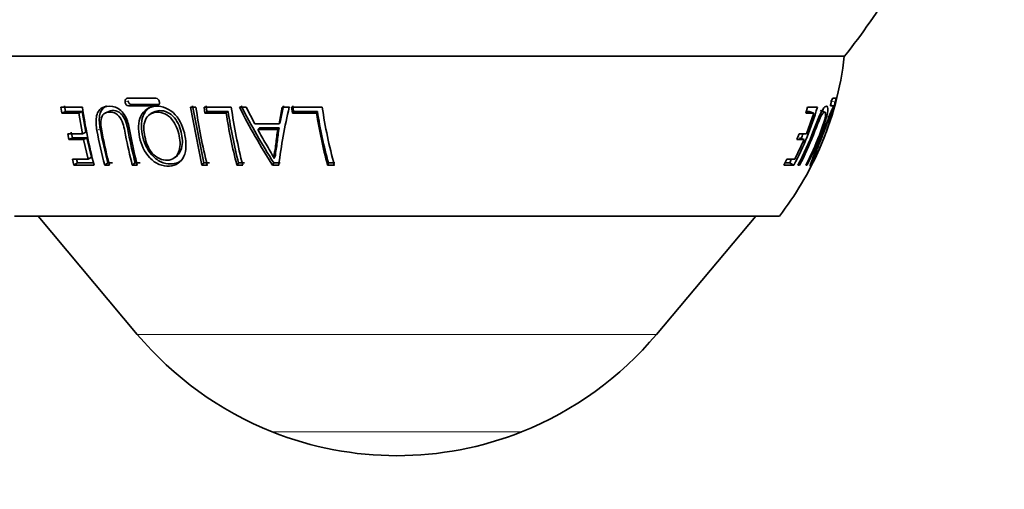
# Model space of a CAD drawing. Units: millimetres. Extents: x 0 to 1478, y 0 to 1758.
# Drawn here: x 642 to 691, y 443 to 467 of the extents above; entities that cross this region are included whole.
import ezdxf
from ezdxf import colors
from ezdxf.entities.mleader import LeaderData, LeaderLine
from ezdxf.math import Vec2, Vec3

# ---------------------------------------------------------------- set-up
doc = ezdxf.new("R2010")
doc.units = ezdxf.units.MM
doc.layers.add('DV3_Défaut', color=7, linetype='Continuous')
doc.layers.add('Défaut', color=7, linetype='Continuous')

# ---------------------------------------------------------------- blocks, each defined once
blk = doc.blocks.new('_DOT')
at = {"color": 0}
blk.add_line((0, 0), (-1, 0), dxfattribs=at)
at = {"color": 0, "const_width": 0.333}
blk.add_lwpolyline([(-0.1665, 0, 1), (0.1665, 0, 1)], format="xyb", close=True, dxfattribs=at)
blk = doc.blocks.new('SE2')
at = {"layer": 'DV3_Défaut', "color": 7, "linetype": 'Continuous', "lineweight": 35}
for p, q in [((683.18, 465.173), (638.38, 465.173)), ((683.18, 465.173), (638.38, 465.173)), ((648.716, 463.07), (647.293, 463.07)), ((682.763, 463.07), (682.596, 463.07)), ((645.033, 462.623), (643.963, 462.623)), ((643.963, 462.623), (644.008, 462.331)), ((644.192, 462.404), (644.008, 462.331)), ((644.147, 462.691), (644.192, 462.404)), ((644.192, 462.404), (645.024, 462.404)), ((645.024, 462.404), (644.85, 462.331)), ((645.024, 462.404), (645.206, 461.382)), ((646.354, 462.416), (646.192, 462.343)), ((647.344, 462.69), (648.767, 462.69)), ((647.492, 462.757), (648.899, 462.757)), ((648.599, 462.379), (648.464, 462.305)), ((650.44, 462.623), (651.008, 459.721)), ((650.721, 462.623), (650.44, 462.623)), ((650.554, 462.691), (651.113, 459.834)), ((652.49, 462.623), (651.124, 462.623)), ((651.124, 462.623), (651.167, 462.331)), ((651.272, 462.404), (651.167, 462.331)), ((651.23, 462.691), (651.272, 462.404)), ((651.272, 462.404), (652.331, 462.404)), ((652.331, 462.404), (652.238, 462.331)), ((653.232, 462.623), (652.898, 462.623)), ((653.665, 461.799), (653.232, 462.623)), ((655.039, 462.623), (654.879, 461.799)), ((655.102, 462.691), (654.944, 461.88)), ((655.395, 462.623), (655.039, 462.623)), ((657.041, 462.623), (655.507, 462.623)), ((655.507, 462.623), (655.551, 462.331)), ((655.608, 462.404), (655.551, 462.331)), ((655.564, 462.691), (655.608, 462.404)), ((655.608, 462.404), (656.798, 462.404)), ((656.798, 462.404), (656.754, 462.331)), ((681.336, 462.623), (681.245, 462.331)), ((681.276, 462.404), (681.421, 462.404)), ((681.833, 462.623), (681.336, 462.623)), ((681.421, 462.404), (681.65, 462.331)), ((682.207, 462.381), (681.969, 462.453)), ((682.495, 462.69), (682.663, 462.69)), ((644.008, 462.331), (644.85, 462.331)), ((644.85, 462.331), (645.035, 461.293)), ((651.167, 462.331), (652.238, 462.331)), ((654.944, 461.88), (654.879, 461.799)), ((655.551, 462.331), (656.754, 462.331)), ((681.245, 462.331), (681.65, 462.331)), ((681.65, 462.331), (681.28, 461.293)), ((644.48, 461.382), (644.54, 461.094)), ((645.206, 461.382), (645.035, 461.293)), ((654.879, 461.799), (653.665, 461.799)), ((653.898, 461.592), (653.822, 461.507)), ((653.822, 461.507), (654.821, 461.507)), ((653.898, 461.592), (654.886, 461.592)), ((654.886, 461.592), (654.821, 461.507)), ((645.035, 461.293), (644.3, 461.293)), ((644.3, 461.293), (644.361, 461.001)), ((644.54, 461.094), (644.361, 461.001)), ((644.361, 461.001), (645.095, 461.001)), ((644.54, 461.094), (645.265, 461.094)), ((645.265, 461.094), (645.095, 461.001)), ((645.095, 461.001), (645.323, 460.015)), ((645.265, 461.094), (645.489, 460.124)), ((681.161, 461.001), (680.704, 460.015)), ((680.924, 461.293), (680.802, 461.001)), ((680.802, 461.001), (681.161, 461.001)), ((681.28, 461.293), (680.924, 461.293)), ((680.939, 461.094), (681.161, 461.001)), ((645.323, 460.015), (644.535, 460.015)), ((644.535, 460.015), (644.613, 459.721)), ((644.739, 460.015), (644.786, 459.834)), ((645.489, 460.124), (645.323, 460.015)), ((649.683, 460.111), (649.805, 460.221)), ((654.691, 460.17), (654.624, 460.062)), ((680.304, 460.015), (680.148, 459.721)), ((680.704, 460.015), (680.304, 460.015)), ((644.786, 459.834), (644.613, 459.721)), ((644.613, 459.721), (645.625, 459.721)), ((644.786, 459.834), (645.589, 459.834)), ((646.311, 459.834), (646.154, 459.721)), ((646.154, 459.721), (646.389, 459.721)), ((646.311, 459.834), (646.544, 459.834)), ((647.677, 459.834), (647.535, 459.721)), ((647.535, 459.721), (647.784, 459.721)), ((647.677, 459.834), (647.924, 459.834)), ((651.113, 459.834), (651.008, 459.721)), ((651.008, 459.721), (651.29, 459.721)), ((651.113, 459.834), (651.391, 459.834)), ((652.852, 459.834), (652.766, 459.721)), ((652.766, 459.721), (653.063, 459.721)), ((652.852, 459.834), (653.146, 459.834)), ((654.619, 459.834), (654.553, 459.721)), ((654.553, 459.721), (654.87, 459.721)), ((654.619, 459.834), (654.933, 459.834)), ((657.35, 459.834), (657.312, 459.721)), ((657.312, 459.721), (657.648, 459.721)), ((657.35, 459.834), (657.681, 459.834)), ((680.148, 459.721), (680.65, 459.721)), ((680.221, 459.834), (680.437, 459.834)), ((680.437, 459.834), (680.65, 459.721)), ((680.857, 459.721), (680.939, 459.721)), ((680.874, 459.755), (680.939, 459.721)), ((681.251, 459.721), (681.303, 459.721)), ((681.262, 459.742), (681.303, 459.721)), ((679.93, 457.173), (641.63, 457.173)), ((642.814, 457.173), (647.785, 451.249)), ((673.775, 451.249), (678.746, 457.173))]:
    blk.add_line(p, q, dxfattribs=at)
at = {"layer": 'DV3_Défaut', "color": 7, "linetype": 'Continuous', "lineweight": 18}
for p, q in [((647.324, 462.944), (647.175, 462.88)), ((682.482, 462.944), (682.724, 462.88)), ((647.492, 462.757), (647.344, 462.69)), ((682.491, 462.738), (682.663, 462.69)), ((645.927, 461.542), (645.763, 461.456)), ((673.775, 451.249), (647.785, 451.249)), ((667.025, 446.37), (654.535, 446.37))]:
    blk.add_line(p, q, dxfattribs=at)
at = {"layer": 'DV3_Défaut', "color": 7, "linetype": 'Continuous', "lineweight": 35}
for centre, radius, start, end in [((660.58, 483.372), 29.017, 321.1564, 329.6486), ((667.281, 466.972), 16, 336.3106, 353.5454), ((681.756, 463.085), 0.989, 336.4599, 347.8306), ((681.695, 463.193), 1.075, 342.8769, 353.4218), ((670.874, 466.379), 26.113, 188.2703, 194.773), ((677.727, 466.403), 27.269, 187.9673, 194.1843), ((678.442, 466.362), 26.409, 188.6199, 194.3106), ((679.246, 466.398), 27.021, 188.0306, 194.3068), ((683.376, 478.074), 34.171, 206.8824, 212.4863), ((682.932, 477.93), 33.602, 206.9691, 212.584), ((679.591, 456.747), 24.9, 166.3491, 173.14), ((681.359, 466.327), 24.872, 189.0756, 195.1323), ((682.176, 466.364), 25.412, 188.4646, 195.1539), ((678.794, 466.353), 26.86, 188.611, 194.2948), ((681.792, 466.319), 25.354, 189.0484, 195.0835), ((670.816, 466.186), 25.496, 190.6909, 194.6888), ((670.635, 466.199), 25.144, 190.6733, 194.6635), ((666.969, 466.993), 15.252, 337.1076, 338.047), ((667.281, 466.972), 16, 322.2357, 336.3106), ((666.969, 466.993), 15.252, 332.0065, 332.7683), ((660.838, 462.202), 17.04, 220, 248.2911), ((660.722, 462.202), 17.04, 291.7089, 320), ((660.78, 462.056), 16.883, 248.2911, 291.7089)]:
    blk.add_arc(centre, radius, start, end, dxfattribs=at)
for points, knots in [([(647.293, 463.07), (647.253, 463.07), (647.218, 463.048), (647.175, 462.979), (647.168, 462.931), (647.174, 462.883)], [0, 0, 0, 0, 0.5, 0.5, 1, 1, 1, 1]), ([(647.174, 462.883), (647.178, 462.859), (647.182, 462.835), (647.201, 462.789), (647.214, 462.767), (647.262, 462.712), (647.304, 462.69), (647.344, 462.69)], [0, 0, 0, 0, 0.25, 0.25, 0.5, 0.5, 1, 1, 1, 1]), ([(647.324, 462.944), (647.328, 462.92), (647.333, 462.897), (647.352, 462.852), (647.365, 462.831), (647.412, 462.778), (647.453, 462.757), (647.492, 462.757)], [0, 0, 0, 0, 0.25, 0.25, 0.5, 0.5, 1, 1, 1, 1]), ([(648.892, 462.88), (648.889, 462.902), (648.884, 462.925), (648.865, 462.971), (648.852, 462.993), (648.802, 463.048), (648.759, 463.07), (648.716, 463.07)], [0, 0, 0, 0, 0.25, 0.25, 0.5, 0.5, 1, 1, 1, 1]), ([(648.767, 462.69), (648.809, 462.69), (648.846, 462.712), (648.891, 462.782), (648.899, 462.83), (648.892, 462.88)], [0, 0, 0, 0, 0.5, 0.5, 1, 1, 1, 1]), ([(682.522, 462.883), (682.515, 462.859), (682.509, 462.835), (682.499, 462.789), (682.495, 462.767), (682.487, 462.712), (682.488, 462.69), (682.495, 462.69)], [0, 0, 0, 0, 0.25, 0.25, 0.5, 0.5, 1, 1, 1, 1]), ([(682.596, 463.07), (682.589, 463.07), (682.577, 463.048), (682.55, 462.979), (682.535, 462.931), (682.522, 462.883)], [0, 0, 0, 0, 0.5, 0.5, 1, 1, 1, 1]), ([(647.784, 459.721), (647.676, 460.142), (647.577, 460.573), (647.444, 461.229), (647.406, 461.45), (647.308, 461.896), (647.225, 462.137), (646.936, 462.522), (646.732, 462.631), (646.355, 462.691), (646.169, 462.674), (645.868, 462.503), (645.767, 462.328), (645.7, 461.916), (645.72, 461.685), (645.763, 461.456)], [0, 0, 0, 0, 0.25, 0.25, 0.375, 0.375, 0.5, 0.5, 0.625, 0.625, 0.75, 0.75, 0.875, 0.875, 1, 1, 1, 1]), ([(646.242, 462.688), (646.217, 462.677), (646.193, 462.665), (646.024, 462.564), (645.929, 462.393), (645.865, 461.989), (645.885, 461.765), (645.927, 461.542)], [0, 0, 0, 0, 0.073582, 0.073582, 0.536791, 0.536791, 1, 1, 1, 1]), ([(646.389, 459.721), (646.26, 460.215), (646.144, 460.722), (645.991, 461.498), (645.928, 461.771), (645.987, 462.125), (646.035, 462.23), (646.189, 462.357), (646.289, 462.382), (646.498, 462.384), (646.609, 462.364), (646.822, 462.238), (646.914, 462.129), (647.111, 461.758), (647.144, 461.489), (647.295, 460.717), (647.408, 460.212), (647.535, 459.721)], [0, 0, 0, 0, 0.25, 0.25, 0.375, 0.375, 0.4375, 0.4375, 0.5, 0.5, 0.5625, 0.5625, 0.625, 0.625, 0.75, 0.75, 1, 1, 1, 1]), ([(646.353, 462.416), (646.414, 462.443), (646.483, 462.454), (646.658, 462.456), (646.768, 462.435), (646.977, 462.31), (647.07, 462.2), (647.261, 461.836), (647.294, 461.569), (647.442, 460.811), (647.553, 460.317), (647.677, 459.834)], [0, 0, 0, 0, 0.0790863, 0.0790863, 0.1942005, 0.1942005, 0.3093147, 0.3093147, 0.5395432, 0.5395432, 1, 1, 1, 1]), ([(647.898, 461.121), (647.975, 460.75), (648.141, 460.373), (648.551, 459.947), (648.712, 459.829), (649.05, 459.689), (649.226, 459.666), (649.716, 459.692), (649.992, 459.872), (650.25, 460.462), (650.242, 460.834), (650.098, 461.574), (649.945, 461.961), (649.41, 462.539), (649.044, 462.686), (648.388, 462.658), (648.098, 462.475), (647.82, 461.874), (647.822, 461.492), (647.898, 461.121)], [0, 0, 0, 0, 0.125, 0.125, 0.1875, 0.1875, 0.25, 0.25, 0.375, 0.375, 0.5, 0.5, 0.625, 0.625, 0.75, 0.75, 0.875, 0.875, 1, 1, 1, 1]), ([(648.475, 462.642), (648.328, 462.568), (648.204, 462.452), (647.971, 462.007), (647.961, 461.637), (648.093, 460.906), (648.243, 460.534), (648.635, 460.096), (648.791, 459.973), (649.123, 459.817), (649.293, 459.785), (649.457, 459.787)], [0, 0, 0, 0, 0.1513729, 0.1513729, 0.4342486, 0.4342486, 0.7171243, 0.7171243, 0.8585621, 0.8585621, 1, 1, 1, 1]), ([(648.162, 461.15), (648.101, 461.441), (648.087, 461.742), (648.286, 462.227), (648.516, 462.372), (649.03, 462.392), (649.32, 462.255), (649.713, 461.777), (649.828, 461.473), (649.941, 460.896), (649.944, 460.601), (649.757, 460.132), (649.551, 459.973), (649.032, 459.958), (648.738, 460.083), (648.331, 460.561), (648.222, 460.858), (648.162, 461.15)], [0, 0, 0, 0, 0.125, 0.125, 0.25, 0.25, 0.375, 0.375, 0.5, 0.5, 0.625, 0.625, 0.75, 0.75, 0.875, 0.875, 1, 1, 1, 1]), ([(648.602, 462.371), (648.692, 462.421), (648.796, 462.449), (649.158, 462.464), (649.445, 462.33), (649.834, 461.859), (649.947, 461.559), (650.059, 460.99), (650.061, 460.699), (649.93, 460.373), (649.872, 460.29), (649.8, 460.225)], [0, 0, 0, 0, 0.1113, 0.1113, 0.3715464, 0.3715464, 0.6317927, 0.6317927, 0.892039, 0.892039, 1, 1, 1, 1]), ([(680.939, 459.721), (681.197, 460.215), (681.429, 460.722), (681.735, 461.498), (681.83, 461.771), (681.985, 462.125), (682.038, 462.23), (682.128, 462.357), (682.164, 462.382), (682.219, 462.384), (682.239, 462.364), (682.245, 462.238), (682.227, 462.129), (682.133, 461.758), (682.033, 461.489), (681.732, 460.717), (681.505, 460.212), (681.251, 459.721)], [0, 0, 0, 0, 0.25, 0.25, 0.375, 0.375, 0.4375, 0.4375, 0.5, 0.5, 0.5625, 0.5625, 0.625, 0.625, 0.75, 0.75, 1, 1, 1, 1]), ([(681.303, 459.721), (681.519, 460.142), (681.717, 460.573), (681.983, 461.229), (682.068, 461.45), (682.223, 461.896), (682.294, 462.137), (682.366, 462.522), (682.357, 462.631), (682.285, 462.691), (682.231, 462.674), (682.086, 462.503), (681.993, 462.328), (681.813, 461.916), (681.725, 461.685), (681.638, 461.456)], [0, 0, 0, 0, 0.25, 0.25, 0.375, 0.375, 0.5, 0.5, 0.625, 0.625, 0.75, 0.75, 0.875, 0.875, 1, 1, 1, 1]), ([(682.305, 461.469), (682.401, 461.732), (682.489, 461.991), (682.599, 462.355), (682.634, 462.482), (682.669, 462.641), (682.669, 462.674), (682.635, 462.672), (682.557, 462.512), (682.322, 461.923), (682.181, 461.548), (681.889, 460.807), (681.735, 460.431), (681.564, 459.987), (681.517, 459.861), (681.469, 459.703), (681.468, 459.671), (681.481, 459.673)], [0, 0, 0, 0, 0.124043, 0.124043, 0.211639, 0.211639, 0.299234, 0.299234, 0.474426, 0.474426, 0.649617, 0.649617, 0.824809, 0.824809, 0.912404, 0.912404, 1, 1, 1, 1]), ([(682.062, 461.15), (682.176, 461.441), (682.289, 461.742), (682.482, 462.227), (682.55, 462.372), (682.592, 462.392), (682.563, 462.255), (682.415, 461.777), (682.309, 461.473), (682.085, 460.896), (681.959, 460.601), (681.739, 460.132), (681.652, 459.973), (681.607, 459.958), (681.643, 460.083), (681.827, 460.561), (681.948, 460.858), (682.062, 461.15)], [0, 0, 0, 0, 0.125, 0.125, 0.25, 0.25, 0.375, 0.375, 0.5, 0.5, 0.625, 0.625, 0.75, 0.75, 0.875, 0.875, 1, 1, 1, 1]), ([(682.097, 462.418), (682.097, 462.422), (682.098, 462.426), (682.105, 462.465), (682.109, 462.495), (682.112, 462.523)], [0, 0, 0, 0, 0.1132893, 0.1132893, 1, 1, 1, 1]), ([(654.629, 460.062), (654.575, 460.187), (654.505, 460.304), (654.365, 460.541), (654.296, 460.66), (654.09, 461.019), (653.955, 461.262), (653.822, 461.507)], [0, 0, 0, 0, 0.25, 0.25, 0.5, 0.5, 1, 1, 1, 1]), ([(654.821, 461.507), (654.779, 461.263), (654.745, 461.019), (654.708, 460.656), (654.688, 460.537), (654.656, 460.36), (654.645, 460.302), (654.626, 460.214), (654.627, 460.184), (654.629, 460.123), (654.631, 460.092), (654.629, 460.062)], [0, 0, 0, 0, 0.5, 0.5, 0.75, 0.75, 0.875, 0.875, 0.9375, 0.9375, 1, 1, 1, 1]), ([(654.886, 461.592), (654.844, 461.352), (654.811, 461.112), (654.774, 460.754), (654.753, 460.637), (654.722, 460.463), (654.711, 460.406), (654.693, 460.32), (654.694, 460.29), (654.695, 460.23), (654.697, 460.2), (654.691, 460.17)], [0, 0, 0, 0, 0.5, 0.5, 0.75, 0.75, 0.875, 0.875, 0.9375, 0.9375, 1, 1, 1, 1]), ([(681.481, 459.673), (681.507, 459.677), (681.601, 459.836), (681.856, 460.363), (681.994, 460.675), (682.121, 460.991)], [0, 0, 0, 0, 0.5370927, 0.5370927, 1, 1, 1, 1])]:
    blk.add_open_spline(points, degree=3, knots=knots, dxfattribs=at)
for points in [[(680.65, 459.721), (681.141, 460.645), (681.538, 461.619), (681.833, 462.623)], [(681.638, 461.456), (681.413, 460.862), (681.152, 460.283), (680.857, 459.721)], [(649.457, 459.787), (649.687, 459.79), (649.898, 459.867), (650.052, 460.009)]]:
    blk.add_open_spline(points, degree=3, dxfattribs=at)

msp = doc.modelspace()

# ---------------------------------------------------------------- block references
at = {"layer": 'Défaut'}
msp.add_blockref('SE2', (0, 0), dxfattribs=at)

# ---------------------------------------------------------------- leaders
at = {"layer": 'Défaut', "color": 7, "linetype": 'Continuous', "lineweight": 18}
ml = msp.add_multileader_mtext('Standard', dxfattribs=at)
ml.set_content('{\\pxsm0.9;\\fSolid Edge ISO|b1||i0||c0|p34;\\W1.;16/05/2017\\P}', color=256)
ml.set_leader_properties()
ml.set_arrow_properties(name='DOT')
ml.build(insert=Vec2(0, 0))
ml.multileader.update_dxf_attribs({"leader_type": 0, "dogleg_length": 0, "arrow_head_size": 12})
ctx = ml.context
ctx.base_point, ctx.char_height, ctx.arrow_head_size, ctx.landing_gap_size = Vec3(1390.407, 1750.708), 12, 12, 4.2
notes = []
notes.append((ctx, [(0, (0, 0, 0), (0, 0), (1, 0), 1, [])]))
ctx.mtext.insert = Vec3(1392.407, 1756.828)
for ctx, leaders in notes:
    for number, flags, end, landing, length, lines in leaders:
        leader = LeaderData()
        leader.index, (leader.has_last_leader_line, leader.has_dogleg_vector, leader.attachment_direction) = number, flags
        leader.last_leader_point, leader.dogleg_vector, leader.dogleg_length = Vec3(end), Vec3(landing), length
        for number, points, colour, breaks in lines:
            line = LeaderLine()
            line.index, line.vertices, line.color, line.breaks = number, Vec3.list(points), colors.encode_raw_color(colour), breaks
            leader.lines.append(line)
        ctx.leaders.append(leader)

doc.saveas('drawing.dxf')
